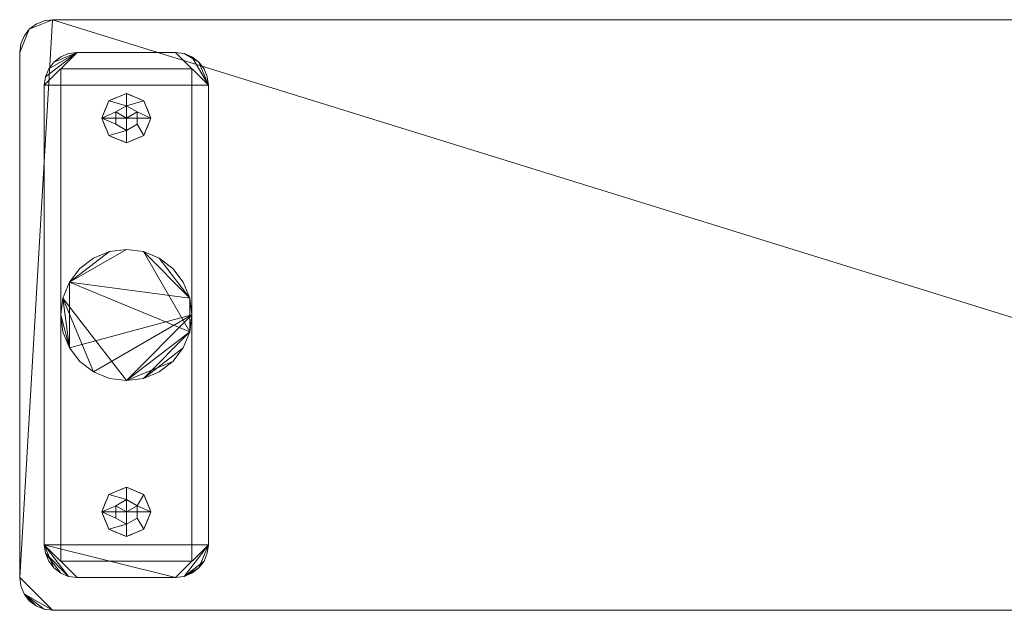
# Model space of a CAD drawing. Units: inches. Extents: x -189.8 to -129.8, y 191.1 to 209.1.
# Drawn here: x -189.8 to -159.8, y 191.1 to 209.1 of the extents above; entities that cross this region are included whole.
import ezdxf

# ---------------------------------------------------------------- set-up
doc = ezdxf.new("R2010")
doc.units = ezdxf.units.IN
doc.header["$MEASUREMENT"] = 0
doc.layers.add('I-FURN', color=30, linetype='Continuous', lineweight=9)

# ---------------------------------------------------------------- blocks, each defined once
blk = doc.blocks.new('Aero Flat T-Base Rectangular Top - 42_ H x 18_ W x 60_ L-295263-_3D_')
at = {"layer": 'I-FURN'}
mesh = blk.add_polyface(dxfattribs=at)
corners = [(53.583, -15.586, 42), (53.549, -15.327, 42), (53.45, -15.086, 42), (53.291, -14.879, 42), (53.083, -14.72, 42), (52.842, -14.62, 42), (52.583, -14.586, 42), (-5.417, -14.586, 42), (-5.675, -14.62, 42), (-5.917, -14.72, 42), (-6.124, -14.879, 42), (-6.283, -15.086, 42), (-6.382, -15.327, 42), (-6.417, -15.586, 42), (-6.417, -31.586, 42), (-6.382, -31.845, 42), (-6.283, -32.086, 42), (-6.124, -32.293, 42), (-5.917, -32.452, 42), (-5.675, -32.552, 42), (-5.417, -32.586, 42), (52.583, -32.586, 42), (52.842, -32.552, 42), (53.083, -32.452, 42), (53.291, -32.293, 42), (53.45, -32.086, 42), (53.549, -31.845, 42), (53.583, -31.586, 42)]
mesh.append_faces([[corners[k] for k in face] for face in [(10, 7, 8, 9)]], dxfattribs={"vtx0": -1})
mesh.append_faces([[corners[k] for k in face] for face in [(7, 10, 13, 14)]], dxfattribs={"vtx0": -1, "vtx1": -1, "vtx3": -1})
mesh.append_faces([[corners[k] for k in face] for face in [(21, 26, 27, 0), (16, 18, 19, 20), (6, 0, 1, 2), (2, 4, 5, 6)]], dxfattribs={"vtx0": -1, "vtx3": -1})
mesh.append_faces([[corners[k] for k in face] for face in [(25, 26, 23, 24), (17, 18, 16)]], dxfattribs={"vtx1": -1})
mesh.append_faces([[corners[k] for k in face] for face in [(15, 16, 20, 14)]], dxfattribs={"vtx1": -1, "vtx2": -1})
mesh.append_faces([[corners[k] for k in face] for face in [(20, 21, 7, 14), (6, 7, 21, 0)]], dxfattribs={"vtx1": -1, "vtx2": -1, "vtx3": -1})
mesh.append_faces([[corners[k] for k in face] for face in [(2, 3, 4)]], dxfattribs={"vtx2": -1})
mesh.append_faces([[corners[k] for k in face] for face in [(21, 22, 23, 26)]], dxfattribs={"vtx2": -1, "vtx3": -1})
mesh.append_faces([[corners[k] for k in face] for face in [(10, 11, 12, 13)]], dxfattribs={"vtx3": -1})
mesh = blk.add_polyface(dxfattribs=at)
corners = [(53.583, -15.586, 40.875), (53.583, -31.586, 40.875), (53.549, -31.845, 40.875), (53.45, -32.086, 40.875), (53.291, -32.293, 40.875), (53.083, -32.452, 40.875), (52.842, -32.552, 40.875), (52.583, -32.586, 40.875), (-5.417, -32.586, 40.875), (-5.675, -32.552, 40.875), (-5.917, -32.452, 40.875), (-6.124, -32.293, 40.875), (-6.283, -32.086, 40.875), (-6.382, -31.845, 40.875), (-6.417, -31.586, 40.875), (-6.417, -15.586, 40.875), (-6.382, -15.327, 40.875), (-6.283, -15.086, 40.875), (-6.124, -14.879, 40.875), (-5.917, -14.72, 40.875), (-5.675, -14.62, 40.875), (-5.417, -14.586, 40.875), (52.583, -14.586, 40.875), (52.842, -14.62, 40.875), (53.083, -14.72, 40.875), (53.291, -14.879, 40.875), (53.45, -15.086, 40.875), (53.549, -15.327, 40.875)]
mesh.append_faces([[corners[k] for k in face] for face in [(5, 3, 4), (12, 9, 10, 11)]], dxfattribs={"vtx0": -1})
mesh.append_faces([[corners[k] for k in face] for face in [(9, 12, 8)]], dxfattribs={"vtx0": -1, "vtx1": -1})
mesh.append_faces([[corners[k] for k in face] for face in [(15, 18, 21, 14)]], dxfattribs={"vtx0": -1, "vtx1": -1, "vtx2": -1})
mesh.append_faces([[corners[k] for k in face] for face in [(7, 21, 22, 0), (21, 7, 8, 14)]], dxfattribs={"vtx0": -1, "vtx2": -1, "vtx3": -1})
mesh.append_faces([[corners[k] for k in face] for face in [(26, 22, 23, 24), (8, 12, 13, 14)]], dxfattribs={"vtx0": -1, "vtx3": -1})
mesh.append_faces([[corners[k] for k in face] for face in [(6, 7, 5)]], dxfattribs={"vtx1": -1})
mesh.append_faces([[corners[k] for k in face] for face in [(27, 0, 22, 26), (1, 2, 7, 0)]], dxfattribs={"vtx1": -1, "vtx2": -1})
mesh.append_faces([[corners[k] for k in face] for face in [(2, 3, 5, 7)]], dxfattribs={"vtx1": -1, "vtx2": -1, "vtx3": -1})
mesh.append_faces([[corners[k] for k in face] for face in [(24, 25, 26), (16, 17, 18, 15)]], dxfattribs={"vtx2": -1})
mesh.append_faces([[corners[k] for k in face] for face in [(18, 19, 20, 21)]], dxfattribs={"vtx3": -1})
mesh = blk.add_polyface(dxfattribs=at)
corners = [(-6.417, -15.586, 42), (-6.382, -15.327, 42), (-6.283, -15.086, 42), (-6.124, -14.879, 42), (-5.917, -14.72, 42), (-5.675, -14.62, 42), (-5.417, -14.586, 42), (-5.417, -14.586, 40.875), (-5.675, -14.62, 40.875), (-5.917, -14.72, 40.875), (-6.124, -14.879, 40.875), (-6.283, -15.086, 40.875), (-6.382, -15.327, 40.875), (-6.417, -15.586, 40.875)]
mesh.append_faces([[corners[k] for k in face] for face in [(1, 12, 13, 0)]], dxfattribs={"vtx0": -1})
mesh.append_faces([[corners[k] for k in face] for face in [(11, 2, 3, 10), (2, 11, 12, 1)]], dxfattribs={"vtx0": -1, "vtx2": -1})
mesh.append_faces([[corners[k] for k in face] for face in [(7, 8, 5, 6)]], dxfattribs={"vtx1": -1})
mesh.append_faces([[corners[k] for k in face] for face in [(8, 9, 4, 5), (3, 4, 9, 10)]], dxfattribs={"vtx1": -1, "vtx3": -1})
mesh = blk.add_polyface(dxfattribs=at)
corners = [(-5.417, -14.586, 42), (52.583, -14.586, 42), (52.583, -14.586, 40.875), (-5.417, -14.586, 40.875)]
mesh.append_faces([[corners[k] for k in face] for face in [(0, 1, 2, 3)]])
mesh = blk.add_polyface(dxfattribs=at)
corners = [(-6.417, -31.586, 42), (-6.417, -15.586, 42), (-6.417, -15.586, 40.875), (-6.417, -31.586, 40.875)]
mesh.append_faces([[corners[k] for k in face] for face in [(3, 0, 1, 2)]])
mesh = blk.add_polyface(dxfattribs=at)
corners = [(-5.667, -30.586, 1), (-5.632, -30.845, 1), (-5.533, -31.086, 1), (-5.374, -31.293, 1), (-5.167, -31.452, 1), (-4.925, -31.552, 1), (-4.667, -31.586, 1), (-1.667, -31.586, 1), (-1.408, -31.552, 1), (-1.167, -31.452, 1), (-0.959, -31.293, 1), (-0.8, -31.086, 1), (-0.701, -30.845, 1), (-0.667, -30.586, 1), (-0.667, -16.586, 1), (-0.701, -16.327, 1), (-0.8, -16.086, 1), (-0.959, -15.879, 1), (-1.167, -15.72, 1), (-1.408, -15.62, 1), (-1.667, -15.586, 1), (-4.667, -15.586, 1), (-4.925, -15.62, 1), (-5.167, -15.72, 1), (-5.374, -15.879, 1), (-5.533, -16.086, 1), (-5.632, -16.327, 1), (-5.667, -16.586, 1)]
mesh.append_faces([[corners[k] for k in face] for face in [(17, 14, 15, 16), (24, 21, 22, 23)]], dxfattribs={"vtx0": -1})
mesh.append_faces([[corners[k] for k in face] for face in [(5, 1, 4)]], dxfattribs={"vtx0": -1, "vtx1": -1})
mesh.append_faces([[corners[k] for k in face] for face in [(0, 13, 14, 27), (21, 24, 25)]], dxfattribs={"vtx0": -1, "vtx2": -1})
mesh.append_faces([[corners[k] for k in face] for face in [(14, 20, 21, 27)]], dxfattribs={"vtx0": -1, "vtx2": -1, "vtx3": -1})
mesh.append_faces([[corners[k] for k in face] for face in [(6, 7, 0)]], dxfattribs={"vtx1": -1, "vtx2": -1})
mesh.append_faces([[corners[k] for k in face] for face in [(7, 8, 13, 0), (19, 20, 14, 17)]], dxfattribs={"vtx1": -1, "vtx2": -1, "vtx3": -1})
mesh.append_faces([[corners[k] for k in face] for face in [(5, 6, 0, 1)]], dxfattribs={"vtx1": -1, "vtx3": -1})
mesh.append_faces([[corners[k] for k in face] for face in [(2, 3, 4, 1), (17, 18, 19)]], dxfattribs={"vtx2": -1})
mesh.append_faces([[corners[k] for k in face] for face in [(11, 12, 13, 8), (25, 26, 27, 21)]], dxfattribs={"vtx2": -1, "vtx3": -1})
mesh.append_faces([[corners[k] for k in face] for face in [(8, 9, 10, 11)]], dxfattribs={"vtx3": -1})
mesh = blk.add_polyface(dxfattribs=at)
corners = [(-5.667, -30.586, 0.75), (-5.667, -16.586, 0.75), (-5.632, -16.327, 0.75), (-5.533, -16.086, 0.75), (-5.374, -15.879, 0.75), (-5.167, -15.72, 0.75), (-4.925, -15.62, 0.75), (-4.667, -15.586, 0.75), (-1.667, -15.586, 0.75), (-1.408, -15.62, 0.75), (-1.167, -15.72, 0.75), (-0.959, -15.879, 0.75), (-0.8, -16.086, 0.75), (-0.701, -16.327, 0.75), (-0.667, -16.586, 0.75), (-0.667, -30.586, 0.75), (-0.701, -30.845, 0.75), (-0.8, -31.086, 0.75), (-0.959, -31.293, 0.75), (-1.167, -31.452, 0.75), (-1.408, -31.552, 0.75), (-1.667, -31.586, 0.75), (-4.667, -31.586, 0.75), (-4.925, -31.552, 0.75), (-5.167, -31.452, 0.75), (-5.374, -31.293, 0.75), (-5.533, -31.086, 0.75), (-5.632, -30.845, 0.75)]
mesh.append_faces([[corners[k] for k in face] for face in [(23, 0, 22)]], dxfattribs={"vtx0": -1, "vtx1": -1})
mesh.append_faces([[corners[k] for k in face] for face in [(0, 15, 21, 22)]], dxfattribs={"vtx0": -1, "vtx1": -1, "vtx3": -1})
mesh.append_faces([[corners[k] for k in face] for face in [(14, 10, 11)]], dxfattribs={"vtx0": -1, "vtx2": -1})
mesh.append_faces([[corners[k] for k in face] for face in [(14, 8, 9, 10), (0, 23, 24, 25)]], dxfattribs={"vtx0": -1, "vtx3": -1})
mesh.append_faces([[corners[k] for k in face] for face in [(3, 4, 7, 2), (1, 2, 7)]], dxfattribs={"vtx1": -1, "vtx2": -1})
mesh.append_faces([[corners[k] for k in face] for face in [(7, 8, 14, 1), (20, 21, 15, 18)]], dxfattribs={"vtx1": -1, "vtx2": -1, "vtx3": -1})
mesh.append_faces([[corners[k] for k in face] for face in [(0, 1, 14, 15)]], dxfattribs={"vtx1": -1, "vtx3": -1})
mesh.append_faces([[corners[k] for k in face] for face in [(12, 13, 14, 11), (5, 6, 7, 4), (18, 19, 20), (26, 27, 0, 25)]], dxfattribs={"vtx2": -1})
mesh.append_faces([[corners[k] for k in face] for face in [(15, 16, 17, 18)]], dxfattribs={"vtx3": -1})
mesh = blk.add_polyface(dxfattribs=at)
corners = [(-5.667, -16.586, 1), (-5.632, -16.327, 1), (-5.533, -16.086, 1), (-5.374, -15.879, 1), (-5.167, -15.72, 1), (-4.925, -15.62, 1), (-4.667, -15.586, 1), (-4.667, -15.586, 0.75), (-4.925, -15.62, 0.75), (-5.167, -15.72, 0.75), (-5.374, -15.879, 0.75), (-5.533, -16.086, 0.75), (-5.632, -16.327, 0.75), (-5.667, -16.586, 0.75)]
mesh.append_faces([[corners[k] for k in face] for face in [(7, 8, 5, 6), (0, 1, 12, 13)]], dxfattribs={"vtx1": -1})
mesh.append_faces([[corners[k] for k in face] for face in [(8, 9, 4, 5), (3, 4, 9, 10), (10, 11, 2, 3), (11, 12, 1, 2)]], dxfattribs={"vtx1": -1, "vtx3": -1})
mesh = blk.add_polyface(dxfattribs=at)
corners = [(-4.667, -15.586, 1), (-1.667, -15.586, 1), (-1.667, -15.586, 0.75), (-4.667, -15.586, 0.75)]
mesh.append_faces([[corners[k] for k in face] for face in [(3, 0, 1, 2)]])
mesh = blk.add_polyface(dxfattribs=at)
corners = [(-1.667, -15.586, 1), (-1.408, -15.62, 1), (-1.167, -15.72, 1), (-0.959, -15.879, 1), (-0.8, -16.086, 1), (-0.701, -16.327, 1), (-0.667, -16.586, 1), (-0.667, -16.586, 0.75), (-0.701, -16.327, 0.75), (-0.8, -16.086, 0.75), (-0.959, -15.879, 0.75), (-1.167, -15.72, 0.75), (-1.408, -15.62, 0.75), (-1.667, -15.586, 0.75)]
mesh.append_faces([[corners[k] for k in face] for face in [(7, 8, 5, 6), (0, 1, 12, 13)]], dxfattribs={"vtx1": -1})
mesh.append_faces([[corners[k] for k in face] for face in [(8, 9, 4, 5), (3, 4, 9, 10), (10, 11, 2, 3), (11, 12, 1, 2)]], dxfattribs={"vtx1": -1, "vtx3": -1})
mesh = blk.add_polyface(dxfattribs=at)
corners = [(-5.167, -31.086, 0.75), (-1.167, -31.086, 0.75), (-1.167, -16.086, 0.75), (-5.167, -16.086, 0.75)]
mesh.append_faces([[corners[k] for k in face] for face in [(3, 0, 1, 2)]])
mesh = blk.add_polyface(dxfattribs=at)
corners = [(-5.167, -31.086, 0.5), (-5.167, -16.086, 0.5), (-1.167, -16.086, 0.5), (-1.167, -31.086, 0.5)]
mesh.append_faces([[corners[k] for k in face] for face in [(1, 2, 3, 0)]])
mesh = blk.add_polyface(dxfattribs=at)
corners = [(-5.167, -31.086, 0.75), (-5.167, -16.086, 0.75), (-5.167, -16.086, 0.5), (-5.167, -31.086, 0.5)]
mesh.append_faces([[corners[k] for k in face] for face in [(3, 0, 1, 2)]])
mesh = blk.add_polyface(dxfattribs=at)
corners = [(-5.167, -16.086, 0.75), (-1.167, -16.086, 0.75), (-1.167, -16.086, 0.5), (-5.167, -16.086, 0.5)]
mesh.append_faces([[corners[k] for k in face] for face in [(0, 1, 2, 3)]])
mesh = blk.add_polyface(dxfattribs=at)
corners = [(-1.167, -16.086, 0.75), (-1.167, -31.086, 0.75), (-1.167, -31.086, 0.5), (-1.167, -16.086, 0.5)]
mesh.append_faces([[corners[k] for k in face] for face in [(3, 0, 1, 2)]])
mesh = blk.add_polyface(dxfattribs=at)
corners = [(-5.667, -30.586, 1), (-5.667, -16.586, 1), (-5.667, -16.586, 0.75), (-5.667, -30.586, 0.75)]
mesh.append_faces([[corners[k] for k in face] for face in [(3, 0, 1, 2)]])
mesh = blk.add_polyface(dxfattribs=at)
corners = [(-0.667, -16.586, 1), (-0.667, -30.586, 1), (-0.667, -30.586, 0.75), (-0.667, -16.586, 0.75)]
mesh.append_faces([[corners[k] for k in face] for face in [(3, 0, 1, 2)]])
mesh = blk.add_polyface(dxfattribs=at)
corners = [(-3.167, -18.336), (-3.697, -18.117), (-3.917, -17.586), (-3.697, -17.056), (-3.167, -16.836), (-3.167, -17.586)]
mesh.append_faces([[corners[k] for k in face] for face in [(3, 4, 5, 2)]], dxfattribs={"vtx2": -1})
mesh.append_faces([[corners[k] for k in face] for face in [(5, 0, 1, 2)]], dxfattribs={"vtx3": -1})
mesh = blk.add_polyface(dxfattribs=at)
corners = [(-3.167, -18.336, 0.25), (-3.697, -18.117, 0.25), (-3.917, -17.586, 0.25), (-3.697, -17.056, 0.25), (-3.167, -16.836, 0.25), (-3.167, -16.836), (-3.697, -17.056), (-3.917, -17.586), (-3.697, -18.117), (-3.167, -18.336), (-3.504, -16.976), (-3.432, -16.946, 0.25), (-3.335, -16.906, 0.25), (-3.807, -17.321, 0.25), (-3.807, -17.321), (-3.862, -17.454), (-3.432, -18.226), (-3.432, -18.226, 0.25), (-3.564, -18.172, 0.25), (-3.807, -17.851), (-3.807, -17.851, 0.25), (-3.862, -17.719, 0.25), (-3.564, -17.001, 0.25), (-3.335, -16.906), (-3.752, -17.189, 0.25), (-3.752, -17.189), (-3.862, -17.454, 0.25), (-3.335, -18.266, 0.25), (-3.299, -18.281), (-3.564, -18.172), (-3.752, -17.984, 0.25), (-3.752, -17.984), (-3.862, -17.719)]
mesh.append_faces([[corners[k] for k in face] for face in [(18, 16, 17)]], dxfattribs={"vtx0": -1, "vtx1": -1})
mesh.append_faces([[corners[k] for k in face] for face in [(21, 32, 19, 20), (14, 13, 24, 25), (7, 2, 26, 15), (23, 11, 12), (15, 26, 13, 14), (2, 7, 32, 21), (22, 10, 6, 3), (20, 19, 31, 30), (3, 6, 25, 24), (30, 31, 8, 1), (10, 22, 11, 23)]], dxfattribs={"vtx0": -1, "vtx2": -1})
mesh.append_faces([[corners[k] for k in face] for face in [(8, 29, 1)]], dxfattribs={"vtx1": -1, "vtx2": -1})
mesh.append_faces([[corners[k] for k in face] for face in [(18, 1, 29, 16), (27, 17, 16, 28)]], dxfattribs={"vtx1": -1, "vtx3": -1})
mesh.append_faces([[corners[k] for k in face] for face in [(4, 5, 23, 12)]], dxfattribs={"vtx2": -1})
mesh.append_faces([[corners[k] for k in face] for face in [(28, 9, 0, 27)]], dxfattribs={"vtx3": -1})
mesh = blk.add_polyface(dxfattribs=at)
corners = [(-3.167, -17.961, 0.25), (-3.491, -17.774, 0.25), (-3.491, -17.399, 0.25), (-3.167, -17.211, 0.25), (-3.167, -16.836, 0.25), (-3.697, -17.056, 0.25), (-3.917, -17.586, 0.25), (-3.697, -18.117, 0.25), (-3.167, -18.336, 0.25)]
mesh.append_faces([[corners[k] for k in face] for face in [(0, 7, 8)]], dxfattribs={"vtx0": -1})
mesh.append_faces([[corners[k] for k in face] for face in [(1, 6, 7, 0), (6, 1, 2)]], dxfattribs={"vtx0": -1, "vtx2": -1})
mesh.append_faces([[corners[k] for k in face] for face in [(2, 3, 5, 6)]], dxfattribs={"vtx1": -1, "vtx3": -1})
mesh.append_faces([[corners[k] for k in face] for face in [(3, 4, 5)]], dxfattribs={"vtx2": -1})
mesh = blk.add_polyface(dxfattribs=at)
corners = [(-3.167, -16.836), (-2.636, -17.056), (-2.417, -17.586), (-2.636, -18.117), (-3.167, -18.336), (-3.167, -17.586)]
mesh.append_faces([[corners[k] for k in face] for face in [(5, 2, 3, 4)]], dxfattribs={"vtx0": -1})
mesh.append_faces([[corners[k] for k in face] for face in [(5, 0, 1, 2)]], dxfattribs={"vtx3": -1})
mesh = blk.add_polyface(dxfattribs=at)
corners = [(-3.167, -16.836, 0.25), (-2.636, -17.056, 0.25), (-2.417, -17.586, 0.25), (-2.636, -18.117, 0.25), (-3.167, -18.336, 0.25), (-3.167, -18.336), (-2.636, -18.117), (-2.417, -17.586), (-2.636, -17.056), (-3.167, -16.836), (-2.829, -18.196), (-2.901, -18.226, 0.25), (-2.998, -18.266, 0.25), (-2.526, -17.851, 0.25), (-2.526, -17.851), (-2.471, -17.719), (-2.901, -16.946), (-2.901, -16.946, 0.25), (-2.769, -17.001, 0.25), (-2.526, -17.321), (-2.526, -17.321, 0.25), (-2.471, -17.454, 0.25), (-2.769, -18.172, 0.25), (-2.998, -18.266), (-2.581, -17.984, 0.25), (-2.581, -17.984), (-2.471, -17.719, 0.25), (-2.998, -16.906, 0.25), (-3.034, -16.891), (-2.769, -17.001), (-2.581, -17.189, 0.25), (-2.581, -17.189), (-2.471, -17.454)]
mesh.append_faces([[corners[k] for k in face] for face in [(18, 16, 17)]], dxfattribs={"vtx0": -1, "vtx1": -1})
mesh.append_faces([[corners[k] for k in face] for face in [(21, 32, 19, 20), (14, 13, 24, 25), (7, 2, 26, 15), (23, 11, 12), (15, 26, 13, 14), (2, 7, 32, 21), (22, 10, 6, 3), (20, 19, 31, 30), (3, 6, 25, 24), (30, 31, 8, 1), (10, 22, 11, 23)]], dxfattribs={"vtx0": -1, "vtx2": -1})
mesh.append_faces([[corners[k] for k in face] for face in [(8, 29, 1)]], dxfattribs={"vtx1": -1, "vtx2": -1})
mesh.append_faces([[corners[k] for k in face] for face in [(18, 1, 29, 16), (27, 17, 16, 28)]], dxfattribs={"vtx1": -1, "vtx3": -1})
mesh.append_faces([[corners[k] for k in face] for face in [(4, 5, 23, 12)]], dxfattribs={"vtx2": -1})
mesh.append_faces([[corners[k] for k in face] for face in [(28, 9, 0, 27)]], dxfattribs={"vtx3": -1})
mesh = blk.add_polyface(dxfattribs=at)
corners = [(-3.167, -17.211, 0.25), (-2.842, -17.399, 0.25), (-2.842, -17.774, 0.25), (-3.167, -17.961, 0.25), (-3.167, -18.336, 0.25), (-2.636, -18.117, 0.25), (-2.417, -17.586, 0.25), (-2.636, -17.056, 0.25), (-3.167, -16.836, 0.25)]
mesh.append_faces([[corners[k] for k in face] for face in [(1, 6, 7, 0), (2, 5, 6, 1)]], dxfattribs={"vtx0": -1, "vtx2": -1})
mesh.append_faces([[corners[k] for k in face] for face in [(8, 0, 7)]], dxfattribs={"vtx1": -1})
mesh.append_faces([[corners[k] for k in face] for face in [(3, 4, 5, 2)]], dxfattribs={"vtx2": -1})
mesh = blk.add_polyface(dxfattribs=at)
corners = [(-3.167, -17.961, 0.75), (-3.491, -17.774, 0.75), (-3.491, -17.399, 0.75), (-3.167, -17.211, 0.75), (-3.167, -17.211, 0.25), (-3.491, -17.399, 0.25), (-3.491, -17.774, 0.25), (-3.167, -17.961, 0.25)]
mesh.append_faces([[corners[k] for k in face] for face in [(4, 5, 2, 3)]], dxfattribs={"vtx1": -1})
mesh.append_faces([[corners[k] for k in face] for face in [(1, 2, 5, 6)]], dxfattribs={"vtx1": -1, "vtx3": -1})
mesh.append_faces([[corners[k] for k in face] for face in [(6, 7, 0, 1)]], dxfattribs={"vtx3": -1})
mesh = blk.add_polyface(dxfattribs=at)
corners = [(-3.167, -17.586, 0.75), (-3.167, -17.211, 0.75), (-3.491, -17.399, 0.75), (-3.491, -17.774, 0.75), (-3.167, -17.961, 0.75)]
mesh.append_faces([[corners[k] for k in face] for face in [(1, 2, 0)]], dxfattribs={"vtx1": -1})
mesh.append_faces([[corners[k] for k in face] for face in [(3, 4, 0, 2)]], dxfattribs={"vtx2": -1})
mesh = blk.add_polyface(dxfattribs=at)
corners = [(-3.167, -17.211, 0.75), (-2.842, -17.399, 0.75), (-2.842, -17.774, 0.75), (-3.167, -17.961, 0.75), (-3.167, -17.961, 0.25), (-2.842, -17.774, 0.25), (-2.842, -17.399, 0.25), (-3.167, -17.211, 0.25)]
mesh.append_faces([[corners[k] for k in face] for face in [(4, 5, 2, 3)]], dxfattribs={"vtx1": -1})
mesh.append_faces([[corners[k] for k in face] for face in [(1, 2, 5, 6)]], dxfattribs={"vtx1": -1, "vtx3": -1})
mesh.append_faces([[corners[k] for k in face] for face in [(6, 7, 0, 1)]], dxfattribs={"vtx3": -1})
mesh = blk.add_polyface(dxfattribs=at)
corners = [(-3.167, -17.586, 0.75), (-3.167, -17.961, 0.75), (-2.842, -17.774, 0.75), (-2.842, -17.399, 0.75), (-3.167, -17.211, 0.75)]
mesh.append_faces([[corners[k] for k in face] for face in [(3, 4, 0)]], dxfattribs={"vtx2": -1})
mesh.append_faces([[corners[k] for k in face] for face in [(0, 1, 2, 3)]], dxfattribs={"vtx3": -1})
mesh = blk.add_polyface(dxfattribs=at)
corners = [(-5.167, -23.586, 40.875), (-5.098, -24.104, 40.875), (-4.899, -24.586, 40.875), (-4.581, -25, 40.875), (-4.167, -25.318, 40.875), (-3.684, -25.518, 40.875), (-3.167, -25.586, 40.875), (-2.649, -25.518, 40.875), (-2.167, -25.318, 40.875), (-1.752, -25, 40.875), (-1.434, -24.586, 40.875), (-1.235, -24.104, 40.875), (-1.167, -23.586, 40.875), (-1.235, -23.069, 40.875), (-1.434, -22.586, 40.875), (-1.752, -22.172, 40.875), (-2.167, -21.854, 40.875), (-2.649, -21.654, 40.875), (-3.167, -21.586, 40.875), (-3.684, -21.654, 40.875), (-4.167, -21.854, 40.875), (-4.581, -22.172, 40.875), (-4.899, -22.586, 40.875), (-5.098, -23.069, 40.875)]
mesh.append_faces([[corners[k] for k in face] for face in [(23, 6, 11, 22)]], dxfattribs={"vtx0": -1, "vtx1": -1, "vtx2": -1})
mesh.append_faces([[corners[k] for k in face] for face in [(11, 17, 18, 22), (13, 16, 17, 11)]], dxfattribs={"vtx0": -1, "vtx2": -1, "vtx3": -1})
mesh.append_faces([[corners[k] for k in face] for face in [(10, 11, 6, 9), (18, 19, 22)]], dxfattribs={"vtx1": -1, "vtx2": -1})
mesh.append_faces([[corners[k] for k in face] for face in [(0, 1, 2, 23), (11, 12, 13), (20, 21, 22, 19)]], dxfattribs={"vtx2": -1})
mesh.append_faces([[corners[k] for k in face] for face in [(4, 5, 6, 23), (2, 3, 4, 23)]], dxfattribs={"vtx2": -1, "vtx3": -1})
mesh.append_faces([[corners[k] for k in face] for face in [(6, 7, 8, 9), (13, 14, 15, 16)]], dxfattribs={"vtx3": -1})
mesh = blk.add_polyface(dxfattribs=at)
corners = [(-5.167, -23.586, 1), (-5.098, -23.069, 1), (-4.899, -22.586, 1), (-4.581, -22.172, 1), (-4.167, -21.854, 1), (-3.684, -21.654, 1), (-3.167, -21.586, 1), (-2.649, -21.654, 1), (-2.167, -21.854, 1), (-1.752, -22.172, 1), (-1.434, -22.586, 1), (-1.235, -23.069, 1), (-1.167, -23.586, 1), (-1.235, -24.104, 1), (-1.434, -24.586, 1), (-1.752, -25, 1), (-2.167, -25.318, 1), (-2.649, -25.518, 1), (-3.167, -25.586, 1), (-3.684, -25.518, 1), (-4.167, -25.318, 1), (-4.581, -25, 1), (-4.899, -24.586, 1), (-5.098, -24.104, 1)]
mesh.append_faces([[corners[k] for k in face] for face in [(22, 2, 11, 12)]], dxfattribs={"vtx0": -1, "vtx1": -1, "vtx3": -1})
mesh.append_faces([[corners[k] for k in face] for face in [(11, 7, 8), (2, 5, 6), (18, 12, 13, 17), (17, 13, 14)]], dxfattribs={"vtx0": -1, "vtx2": -1})
mesh.append_faces([[corners[k] for k in face] for face in [(2, 6, 7, 11)]], dxfattribs={"vtx0": -1, "vtx2": -1, "vtx3": -1})
mesh.append_faces([[corners[k] for k in face] for face in [(23, 0, 22)]], dxfattribs={"vtx1": -1})
mesh.append_faces([[corners[k] for k in face] for face in [(1, 2, 22, 0)]], dxfattribs={"vtx1": -1, "vtx2": -1})
mesh.append_faces([[corners[k] for k in face] for face in [(9, 10, 11, 8), (15, 16, 17, 14)]], dxfattribs={"vtx2": -1})
mesh.append_faces([[corners[k] for k in face] for face in [(20, 21, 22, 12), (18, 19, 20, 12)]], dxfattribs={"vtx2": -1, "vtx3": -1})
mesh.append_faces([[corners[k] for k in face] for face in [(2, 3, 4, 5)]], dxfattribs={"vtx3": -1})
mesh = blk.add_polyface(dxfattribs=at)
corners = [(-5.167, -23.586, 40.875), (-5.098, -23.069, 40.875), (-4.899, -22.586, 40.875), (-4.581, -22.172, 40.875), (-4.167, -21.854, 40.875), (-3.684, -21.654, 40.875), (-3.167, -21.586, 40.875), (-2.649, -21.654, 40.875), (-2.167, -21.854, 40.875), (-1.752, -22.172, 40.875), (-1.434, -22.586, 40.875), (-1.235, -23.069, 40.875), (-1.167, -23.586, 40.875), (-1.167, -23.586, 1), (-1.235, -23.069, 1), (-1.434, -22.586, 1), (-1.752, -22.172, 1), (-2.167, -21.854, 1), (-2.649, -21.654, 1), (-3.167, -21.586, 1), (-3.684, -21.654, 1), (-4.167, -21.854, 1), (-4.581, -22.172, 1), (-4.899, -22.586, 1), (-5.098, -23.069, 1), (-5.167, -23.586, 1)]
mesh.append_faces([[corners[k] for k in face] for face in [(1, 24, 25, 0)]], dxfattribs={"vtx0": -1})
mesh.append_faces([[corners[k] for k in face] for face in [(11, 14, 15, 10), (10, 15, 16, 9), (8, 17, 18, 7), (9, 16, 17, 8), (7, 18, 19, 6), (5, 20, 21, 4), (4, 21, 22, 3), (2, 23, 24, 1), (3, 22, 23, 2), (20, 5, 6, 19)]], dxfattribs={"vtx0": -1, "vtx2": -1})
mesh.append_faces([[corners[k] for k in face] for face in [(11, 12, 13, 14)]], dxfattribs={"vtx3": -1})
mesh = blk.add_polyface(dxfattribs=at)
corners = [(-1.167, -23.586, 40.875), (-1.235, -24.104, 40.875), (-1.434, -24.586, 40.875), (-1.752, -25, 40.875), (-2.167, -25.318, 40.875), (-2.649, -25.518, 40.875), (-3.167, -25.586, 40.875), (-3.684, -25.518, 40.875), (-4.167, -25.318, 40.875), (-4.581, -25, 40.875), (-4.899, -24.586, 40.875), (-5.098, -24.104, 40.875), (-5.167, -23.586, 40.875), (-5.167, -23.586, 1), (-5.098, -24.104, 1), (-4.899, -24.586, 1), (-4.581, -25, 1), (-4.167, -25.318, 1), (-3.684, -25.518, 1), (-3.167, -25.586, 1), (-2.649, -25.518, 1), (-2.167, -25.318, 1), (-1.752, -25, 1), (-1.434, -24.586, 1), (-1.235, -24.104, 1), (-1.167, -23.586, 1)]
mesh.append_faces([[corners[k] for k in face] for face in [(1, 24, 25, 0)]], dxfattribs={"vtx0": -1})
mesh.append_faces([[corners[k] for k in face] for face in [(11, 14, 15, 10), (10, 15, 16, 9), (8, 17, 18, 7), (9, 16, 17, 8), (7, 18, 19, 6), (5, 20, 21, 4), (4, 21, 22, 3), (2, 23, 24, 1), (3, 22, 23, 2), (20, 5, 6, 19)]], dxfattribs={"vtx0": -1, "vtx2": -1})
mesh.append_faces([[corners[k] for k in face] for face in [(12, 13, 14, 11)]], dxfattribs={"vtx2": -1})
mesh = blk.add_polyface(dxfattribs=at)
corners = [(-3.167, -29.586), (-3.167, -30.336), (-3.697, -30.117), (-3.917, -29.586), (-3.697, -29.056), (-3.167, -28.836)]
mesh.append_faces([[corners[k] for k in face] for face in [(4, 5, 0, 3)]], dxfattribs={"vtx2": -1})
mesh.append_faces([[corners[k] for k in face] for face in [(0, 1, 2, 3)]], dxfattribs={"vtx3": -1})
mesh = blk.add_polyface(dxfattribs=at)
corners = [(-3.167, -28.836), (-3.697, -29.056), (-3.917, -29.586), (-3.697, -30.117), (-3.167, -30.336), (-3.167, -30.336, 0.25), (-3.697, -30.117, 0.25), (-3.917, -29.586, 0.25), (-3.697, -29.056, 0.25), (-3.167, -28.836, 0.25), (-3.504, -30.196), (-3.432, -30.226, 0.25), (-3.564, -30.172, 0.25), (-3.807, -29.851), (-3.807, -29.851, 0.25), (-3.862, -29.719, 0.25), (-3.432, -28.946), (-3.432, -28.946, 0.25), (-3.335, -28.906, 0.25), (-3.807, -29.321, 0.25), (-3.807, -29.321), (-3.862, -29.454), (-3.335, -30.266), (-3.752, -29.984, 0.25), (-3.752, -29.984), (-3.862, -29.719), (-3.564, -29.001), (-3.564, -29.001, 0.25), (-3.299, -28.891), (-3.752, -29.189, 0.25), (-3.752, -29.189), (-3.862, -29.454, 0.25), (-3.299, -30.281, 0.25)]
mesh.append_faces([[corners[k] for k in face] for face in [(28, 18, 9, 0), (32, 22, 4, 5)]], dxfattribs={"vtx0": -1})
mesh.append_faces([[corners[k] for k in face] for face in [(30, 19, 29, 1), (26, 8, 27, 16), (19, 30, 20, 31), (31, 20, 21)]], dxfattribs={"vtx0": -1, "vtx2": -1})
mesh.append_faces([[corners[k] for k in face] for face in [(16, 27, 17, 18)]], dxfattribs={"vtx0": -1, "vtx3": -1})
mesh.append_faces([[corners[k] for k in face] for face in [(26, 1, 8), (28, 16, 18), (29, 8, 1), (32, 11, 22)]], dxfattribs={"vtx1": -1, "vtx2": -1})
mesh.append_faces([[corners[k] for k in face] for face in [(12, 6, 3, 10), (11, 12, 10, 22), (15, 7, 2, 25), (24, 3, 6, 23), (13, 24, 23, 14), (7, 31, 21, 2), (25, 13, 14, 15)]], dxfattribs={"vtx1": -1, "vtx3": -1})
mesh = blk.add_polyface(dxfattribs=at)
corners = [(-3.167, -28.836, 0.25), (-3.697, -29.056, 0.25), (-3.917, -29.586, 0.25), (-3.697, -30.117, 0.25), (-3.167, -30.336, 0.25), (-3.167, -29.961, 0.25), (-3.491, -29.774, 0.25), (-3.491, -29.399, 0.25), (-3.167, -29.211, 0.25)]
mesh.append_faces([[corners[k] for k in face] for face in [(3, 5, 6, 2)]], dxfattribs={"vtx0": -1, "vtx2": -1})
mesh.append_faces([[corners[k] for k in face] for face in [(0, 1, 8)]], dxfattribs={"vtx1": -1})
mesh.append_faces([[corners[k] for k in face] for face in [(6, 7, 2)]], dxfattribs={"vtx1": -1, "vtx2": -1})
mesh.append_faces([[corners[k] for k in face] for face in [(1, 2, 7, 8)]], dxfattribs={"vtx1": -1, "vtx3": -1})
mesh.append_faces([[corners[k] for k in face] for face in [(3, 4, 5)]], dxfattribs={"vtx2": -1})
mesh = blk.add_polyface(dxfattribs=at)
corners = [(-3.167, -29.586), (-3.167, -28.836), (-2.636, -29.056), (-2.417, -29.586), (-2.636, -30.117), (-3.167, -30.336)]
mesh.append_faces([[corners[k] for k in face] for face in [(2, 3, 0, 1)]], dxfattribs={"vtx1": -1})
mesh.append_faces([[corners[k] for k in face] for face in [(4, 5, 0, 3)]], dxfattribs={"vtx2": -1})
mesh = blk.add_polyface(dxfattribs=at)
corners = [(-3.167, -30.336), (-2.636, -30.117), (-2.417, -29.586), (-2.636, -29.056), (-3.167, -28.836), (-3.167, -28.836, 0.25), (-2.636, -29.056, 0.25), (-2.417, -29.586, 0.25), (-2.636, -30.117, 0.25), (-3.167, -30.336, 0.25), (-2.829, -28.976), (-2.901, -28.946, 0.25), (-2.769, -29.001, 0.25), (-2.526, -29.321), (-2.526, -29.321, 0.25), (-2.471, -29.454, 0.25), (-2.901, -30.226), (-2.901, -30.226, 0.25), (-2.998, -30.266, 0.25), (-2.526, -29.851, 0.25), (-2.526, -29.851), (-2.471, -29.719), (-2.998, -28.906), (-2.581, -29.189, 0.25), (-2.581, -29.189), (-2.471, -29.454), (-2.769, -30.172), (-2.769, -30.172, 0.25), (-3.034, -30.281), (-2.581, -29.984, 0.25), (-2.581, -29.984), (-2.471, -29.719, 0.25), (-3.034, -28.891, 0.25)]
mesh.append_faces([[corners[k] for k in face] for face in [(28, 18, 9, 0), (32, 22, 4, 5)]], dxfattribs={"vtx0": -1})
mesh.append_faces([[corners[k] for k in face] for face in [(30, 19, 29, 1), (26, 8, 27, 16), (19, 30, 20, 31), (31, 20, 21)]], dxfattribs={"vtx0": -1, "vtx2": -1})
mesh.append_faces([[corners[k] for k in face] for face in [(16, 27, 17, 18)]], dxfattribs={"vtx0": -1, "vtx3": -1})
mesh.append_faces([[corners[k] for k in face] for face in [(26, 1, 8), (28, 16, 18), (29, 8, 1), (32, 11, 22)]], dxfattribs={"vtx1": -1, "vtx2": -1})
mesh.append_faces([[corners[k] for k in face] for face in [(12, 6, 3, 10), (11, 12, 10, 22), (15, 7, 2, 25), (24, 3, 6, 23), (13, 24, 23, 14), (7, 31, 21, 2), (25, 13, 14, 15)]], dxfattribs={"vtx1": -1, "vtx3": -1})
mesh = blk.add_polyface(dxfattribs=at)
corners = [(-3.167, -30.336, 0.25), (-2.636, -30.117, 0.25), (-2.417, -29.586, 0.25), (-2.636, -29.056, 0.25), (-3.167, -28.836, 0.25), (-3.167, -29.211, 0.25), (-2.842, -29.399, 0.25), (-2.842, -29.774, 0.25), (-3.167, -29.961, 0.25)]
mesh.append_faces([[corners[k] for k in face] for face in [(3, 6, 2)]], dxfattribs={"vtx0": -1, "vtx1": -1})
mesh.append_faces([[corners[k] for k in face] for face in [(7, 1, 2, 6)]], dxfattribs={"vtx0": -1, "vtx2": -1})
mesh.append_faces([[corners[k] for k in face] for face in [(8, 0, 1, 7)]], dxfattribs={"vtx2": -1})
mesh.append_faces([[corners[k] for k in face] for face in [(3, 4, 5, 6)]], dxfattribs={"vtx3": -1})
mesh = blk.add_polyface(dxfattribs=at)
corners = [(-3.167, -29.211, 0.25), (-3.491, -29.399, 0.25), (-3.491, -29.774, 0.25), (-3.167, -29.961, 0.25), (-3.167, -29.961, 0.75), (-3.491, -29.774, 0.75), (-3.491, -29.399, 0.75), (-3.167, -29.211, 0.75)]
mesh.append_faces([[corners[k] for k in face] for face in [(1, 6, 7, 0)]], dxfattribs={"vtx0": -1})
mesh.append_faces([[corners[k] for k in face] for face in [(2, 5, 6, 1)]], dxfattribs={"vtx0": -1, "vtx2": -1})
mesh.append_faces([[corners[k] for k in face] for face in [(3, 4, 5, 2)]], dxfattribs={"vtx2": -1})
mesh = blk.add_polyface(dxfattribs=at)
corners = [(-3.167, -29.211, 0.75), (-3.491, -29.399, 0.75), (-3.491, -29.774, 0.75), (-3.167, -29.961, 0.75), (-3.167, -29.586, 0.75)]
mesh.append_faces([[corners[k] for k in face] for face in [(0, 1, 4)]], dxfattribs={"vtx1": -1})
mesh.append_faces([[corners[k] for k in face] for face in [(2, 3, 4, 1)]], dxfattribs={"vtx2": -1})
mesh = blk.add_polyface(dxfattribs=at)
corners = [(-3.167, -29.961, 0.25), (-2.842, -29.774, 0.25), (-2.842, -29.399, 0.25), (-3.167, -29.211, 0.25), (-3.167, -29.211, 0.75), (-2.842, -29.399, 0.75), (-2.842, -29.774, 0.75), (-3.167, -29.961, 0.75)]
mesh.append_faces([[corners[k] for k in face] for face in [(1, 6, 7, 0)]], dxfattribs={"vtx0": -1})
mesh.append_faces([[corners[k] for k in face] for face in [(2, 5, 6, 1)]], dxfattribs={"vtx0": -1, "vtx2": -1})
mesh.append_faces([[corners[k] for k in face] for face in [(3, 4, 5, 2)]], dxfattribs={"vtx2": -1})
mesh = blk.add_polyface(dxfattribs=at)
corners = [(-3.167, -29.961, 0.75), (-2.842, -29.774, 0.75), (-2.842, -29.399, 0.75), (-3.167, -29.211, 0.75), (-3.167, -29.586, 0.75)]
mesh.append_faces([[corners[k] for k in face] for face in [(2, 3, 4)]], dxfattribs={"vtx2": -1})
mesh.append_faces([[corners[k] for k in face] for face in [(4, 0, 1, 2)]], dxfattribs={"vtx3": -1})
mesh = blk.add_polyface(dxfattribs=at)
corners = [(-4.667, -31.586, 1), (-4.925, -31.552, 1), (-5.167, -31.452, 1), (-5.374, -31.293, 1), (-5.533, -31.086, 1), (-5.632, -30.845, 1), (-5.667, -30.586, 1), (-5.667, -30.586, 0.75), (-5.632, -30.845, 0.75), (-5.533, -31.086, 0.75), (-5.374, -31.293, 0.75), (-5.167, -31.452, 0.75), (-4.925, -31.552, 0.75), (-4.667, -31.586, 0.75)]
mesh.append_faces([[corners[k] for k in face] for face in [(7, 8, 5, 6), (0, 1, 12, 13)]], dxfattribs={"vtx1": -1})
mesh.append_faces([[corners[k] for k in face] for face in [(8, 9, 4, 5), (3, 4, 9, 10), (10, 11, 2, 3), (11, 12, 1, 2)]], dxfattribs={"vtx1": -1, "vtx3": -1})
mesh = blk.add_polyface(dxfattribs=at)
corners = [(-0.667, -30.586, 1), (-0.701, -30.845, 1), (-0.8, -31.086, 1), (-0.959, -31.293, 1), (-1.167, -31.452, 1), (-1.408, -31.552, 1), (-1.667, -31.586, 1), (-1.667, -31.586, 0.75), (-1.408, -31.552, 0.75), (-1.167, -31.452, 0.75), (-0.959, -31.293, 0.75), (-0.8, -31.086, 0.75), (-0.701, -30.845, 0.75), (-0.667, -30.586, 0.75)]
mesh.append_faces([[corners[k] for k in face] for face in [(7, 8, 5, 6), (0, 1, 12, 13)]], dxfattribs={"vtx1": -1})
mesh.append_faces([[corners[k] for k in face] for face in [(8, 9, 4, 5), (3, 4, 9, 10), (10, 11, 2, 3), (11, 12, 1, 2)]], dxfattribs={"vtx1": -1, "vtx3": -1})
mesh = blk.add_polyface(dxfattribs=at)
corners = [(-1.167, -31.086, 0.75), (-5.167, -31.086, 0.75), (-5.167, -31.086, 0.5), (-1.167, -31.086, 0.5)]
mesh.append_faces([[corners[k] for k in face] for face in [(0, 1, 2, 3)]])
mesh = blk.add_polyface(dxfattribs=at)
corners = [(-5.417, -32.586, 42), (-5.675, -32.552, 42), (-5.917, -32.452, 42), (-6.124, -32.293, 42), (-6.283, -32.086, 42), (-6.382, -31.845, 42), (-6.417, -31.586, 42), (-6.417, -31.586, 40.875), (-6.382, -31.845, 40.875), (-6.283, -32.086, 40.875), (-6.124, -32.293, 40.875), (-5.917, -32.452, 40.875), (-5.675, -32.552, 40.875), (-5.417, -32.586, 40.875)]
mesh.append_faces([[corners[k] for k in face] for face in [(1, 12, 13, 0)]], dxfattribs={"vtx0": -1})
mesh.append_faces([[corners[k] for k in face] for face in [(7, 8, 5, 6)]], dxfattribs={"vtx1": -1})
mesh.append_faces([[corners[k] for k in face] for face in [(8, 9, 4, 5), (3, 4, 9, 10), (1, 2, 11, 12), (10, 11, 2, 3)]], dxfattribs={"vtx1": -1, "vtx3": -1})
mesh = blk.add_polyface(dxfattribs=at)
corners = [(-1.667, -31.586, 1), (-4.667, -31.586, 1), (-4.667, -31.586, 0.75), (-1.667, -31.586, 0.75)]
mesh.append_faces([[corners[k] for k in face] for face in [(3, 0, 1, 2)]])
mesh = blk.add_polyface(dxfattribs=at)
corners = [(52.583, -32.586, 42), (-5.417, -32.586, 42), (-5.417, -32.586, 40.875), (52.583, -32.586, 40.875)]
mesh.append_faces([[corners[k] for k in face] for face in [(3, 0, 1, 2)]])

msp = doc.modelspace()

# ---------------------------------------------------------------- block references
at = {"layer": 'I-FURN'}
msp.add_blockref('Aero Flat T-Base Rectangular Top - 42_ H x 18_ W x 60_ L-295263-_3D_', (-183.343, 223.656, -108), dxfattribs=at)

doc.saveas('drawing.dxf')
